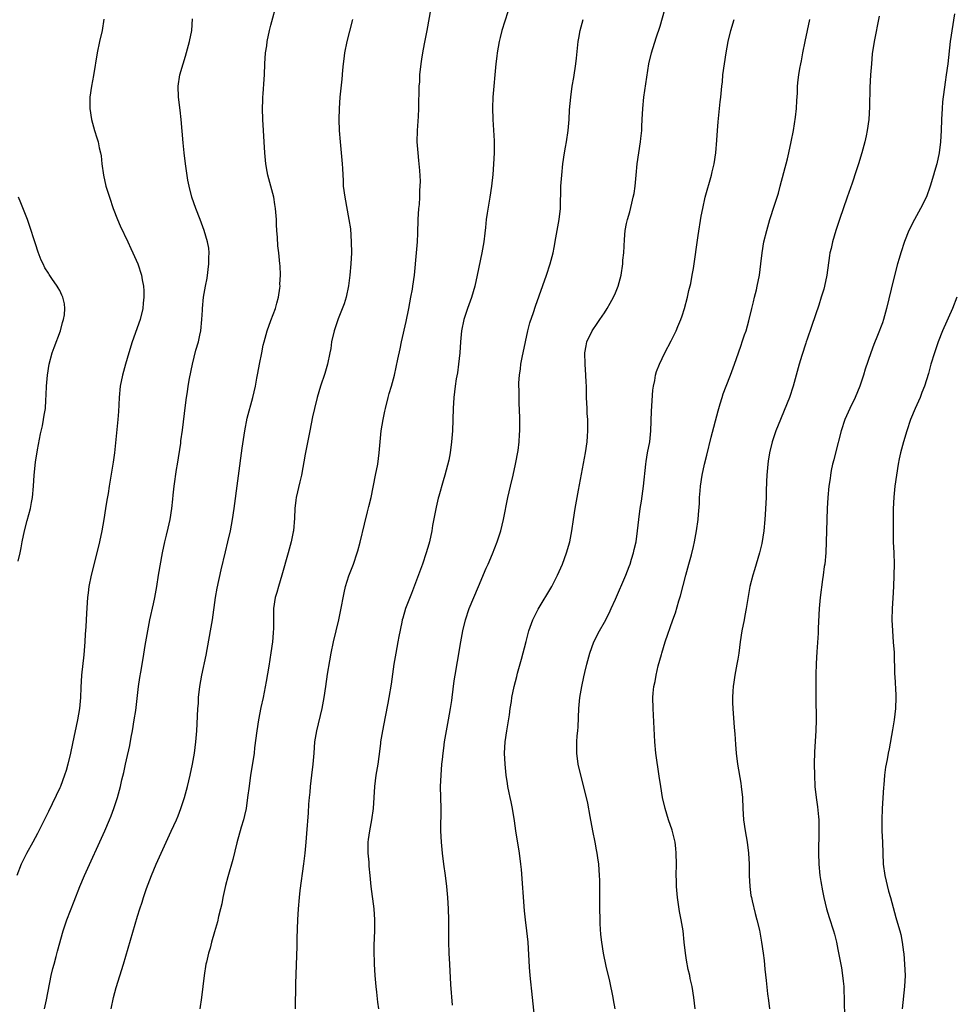
# Model space of a CAD drawing. Units: inches. Extents: x 2628000 to 2631000, y 1437000 to 1440000.
# Drawn here: x 2629406 to 2629574, y 1437616 to 1437793 of the extents above; entities that cross this region are included whole.
import ezdxf

# ---------------------------------------------------------------- set-up
doc = ezdxf.new("R2010")
doc.units = ezdxf.units.IN
doc.header["$MEASUREMENT"] = 0
doc.layers.add('LD26281437_10ft', color=71, linetype='Continuous')

msp = doc.modelspace()

# ---------------------------------------------------------------- linework, layer by layer
at = {"layer": 'LD26281437_10ft'}
for points, elevation in [([(2629422.25, 1437615), (2629422.67, 1437617), (2629423.16, 1437618.84), (2629424.46, 1437623), (2629427, 1437631.66), (2629427.41, 1437633), (2629427.81, 1437634.19), (2629428.06, 1437635), (2629428.61, 1437636.61), (2629429.52, 1437639), (2629430.37, 1437641), (2629431.25, 1437643), (2629433.06, 1437646.94), (2629433.99, 1437649), (2629434.29, 1437649.71), (2629434.78, 1437651), (2629435.43, 1437653), (2629435.98, 1437655), (2629436.46, 1437657), (2629436.89, 1437659), (2629437, 1437659.64), (2629437.23, 1437661), (2629437.49, 1437663), (2629437.68, 1437665), (2629437.76, 1437666.24), (2629437.88, 1437669), (2629437.95, 1437669.95), (2629437.99, 1437671), (2629438.22, 1437673), (2629438.6, 1437675), (2629439.37, 1437678.63), (2629440.16, 1437683), (2629440.5, 1437685), (2629441.04, 1437689), (2629441.32, 1437690.68), (2629442.03, 1437693.97), (2629442.82, 1437697.18), (2629443.28, 1437699), (2629443.74, 1437701), (2629444.11, 1437703), (2629444.41, 1437705), (2629445.83, 1437715.83), (2629446.28, 1437719), (2629446.72, 1437721.28), (2629447.75, 1437725), (2629448.21, 1437727), (2629448.46, 1437728.46), (2629448.65, 1437729.35), (2629448.95, 1437731), (2629449.34, 1437733), (2629449.63, 1437734.37), (2629449.77, 1437735), (2629450.33, 1437737), (2629451, 1437738.83), (2629451.82, 1437741), (2629452.06, 1437741.94), (2629452.37, 1437743), (2629452.62, 1437744.62), (2629452.65, 1437745), (2629452.62, 1437745.38), (2629452.7, 1437747), (2629452.65, 1437748.65), (2629452.6, 1437749), (2629452.41, 1437751), (2629452.26, 1437752.26), (2629452.21, 1437753.79), (2629452.09, 1437755), (2629452.02, 1437756.02), (2629451.98, 1437757), (2629451.82, 1437759), (2629451.72, 1437759.72), (2629451.5, 1437761), (2629451.01, 1437763), (2629450.46, 1437765), (2629450.34, 1437765.66), (2629450.06, 1437767), (2629449.89, 1437769), (2629449.81, 1437771), (2629449.69, 1437773), (2629449.55, 1437775), (2629449.49, 1437777), (2629449.53, 1437778.47), (2629449.55, 1437779), (2629449.61, 1437779.61), (2629449.76, 1437782.24), (2629449.82, 1437783), (2629449.92, 1437785), (2629450.05, 1437787), (2629450.24, 1437788.24), (2629450.33, 1437789), (2629450.76, 1437791), (2629451, 1437791.95), (2629452.14, 1437796.14)], 9840), ([(2629498.4, 1437613.6), (2629498.08, 1437617), (2629497.64, 1437621), (2629497.53, 1437622.47), (2629497.29, 1437627), (2629497.07, 1437629), (2629496.78, 1437631), (2629496.61, 1437632.61), (2629496.07, 1437640.07), (2629495.98, 1437641), (2629495.74, 1437643), (2629495.08, 1437647), (2629494.82, 1437648.82), (2629494.47, 1437651), (2629494.21, 1437652.21), (2629494.06, 1437653), (2629493.84, 1437653.84), (2629493.64, 1437655), (2629493.54, 1437655.54), (2629493.35, 1437657), (2629493.15, 1437659), (2629493.05, 1437661), (2629493.17, 1437663), (2629493.45, 1437665), (2629493.9, 1437667.9), (2629494.05, 1437669), (2629494.27, 1437670.28), (2629494.37, 1437671), (2629494.76, 1437673), (2629495.23, 1437674.77), (2629495.38, 1437675.38), (2629496.09, 1437677.91), (2629496.9, 1437681.1), (2629497.43, 1437683), (2629498.13, 1437685), (2629498.41, 1437685.59), (2629499.08, 1437686.92), (2629501.52, 1437691), (2629502.56, 1437693), (2629503.47, 1437695), (2629504.2, 1437697), (2629504.75, 1437699), (2629505.12, 1437701), (2629505.42, 1437703), (2629505.73, 1437705), (2629506.33, 1437708.33), (2629507.62, 1437715), (2629507.91, 1437717), (2629507.96, 1437718.04), (2629508.04, 1437719), (2629508.03, 1437720.03), (2629507.99, 1437721), (2629507.91, 1437722.09), (2629507.87, 1437723), (2629507.79, 1437725), (2629507.78, 1437726.22), (2629507.76, 1437727), (2629507.72, 1437727.72), (2629507.68, 1437729), (2629507.54, 1437731), (2629507.49, 1437733), (2629507.71, 1437734.29), (2629507.86, 1437735), (2629508.81, 1437737), (2629509.72, 1437738.28), (2629510.18, 1437739), (2629511, 1437740.21), (2629511.5, 1437741), (2629512.06, 1437741.94), (2629512.64, 1437743), (2629513, 1437743.82), (2629513.48, 1437745), (2629514, 1437747), (2629514.3, 1437749), (2629514.34, 1437749.66), (2629514.47, 1437751), (2629514.6, 1437753.4), (2629514.75, 1437755), (2629515, 1437756.26), (2629515.16, 1437757), (2629515.59, 1437758.41), (2629515.91, 1437759.91), (2629516.2, 1437761), (2629516.33, 1437761.67), (2629516.52, 1437763), (2629516.72, 1437765), (2629516.9, 1437767), (2629517.18, 1437769), (2629517.51, 1437771), (2629517.55, 1437771.55), (2629517.72, 1437773), (2629517.75, 1437773.75), (2629517.82, 1437775), (2629517.92, 1437777), (2629518.1, 1437779), (2629518.98, 1437785.02), (2629519.46, 1437787), (2629520.33, 1437789.67), (2629521, 1437791.78), (2629522.28, 1437796.28)], 9890), ([(2629455.44, 1437615), (2629455.46, 1437619.46), (2629455.71, 1437626.29), (2629455.73, 1437627.73), (2629455.84, 1437631), (2629455.95, 1437633), (2629456.13, 1437635), (2629456.28, 1437636.28), (2629456.93, 1437641.07), (2629457.15, 1437643), (2629457.33, 1437645), (2629457.44, 1437646.56), (2629457.74, 1437650.26), (2629457.83, 1437651.83), (2629457.93, 1437653), (2629458.04, 1437653.96), (2629458.13, 1437655), (2629458.39, 1437657), (2629458.61, 1437659), (2629458.76, 1437661), (2629458.93, 1437663), (2629459.27, 1437665), (2629460.25, 1437669), (2629460.58, 1437671), (2629460.86, 1437673), (2629461.2, 1437675.2), (2629461.6, 1437677.6), (2629461.86, 1437679), (2629462.28, 1437681), (2629463.21, 1437685), (2629463.53, 1437686.47), (2629464.17, 1437689.83), (2629464.44, 1437691), (2629465, 1437692.88), (2629465.83, 1437695), (2629466.51, 1437697), (2629466.62, 1437697.38), (2629467.05, 1437698.95), (2629467.81, 1437702.19), (2629468.39, 1437704.39), (2629468.61, 1437705.39), (2629469.01, 1437707.01), (2629469.84, 1437711), (2629470.22, 1437713), (2629470.48, 1437715), (2629470.64, 1437717), (2629470.85, 1437719), (2629471.18, 1437721), (2629471.51, 1437722.49), (2629471.61, 1437723), (2629472.11, 1437725), (2629472.3, 1437725.7), (2629472.67, 1437727), (2629473.22, 1437729), (2629473.56, 1437730.44), (2629473.85, 1437731.85), (2629474.26, 1437733.74), (2629474.51, 1437735), (2629475.34, 1437738.66), (2629475.81, 1437741), (2629475.99, 1437742.01), (2629476.2, 1437743), (2629476.47, 1437744.47), (2629476.55, 1437745), (2629476.83, 1437747), (2629477.22, 1437751), (2629477.38, 1437753), (2629477.44, 1437754.56), (2629477.5, 1437757), (2629477.63, 1437759), (2629477.71, 1437759.71), (2629477.79, 1437761), (2629477.8, 1437762.2), (2629477.88, 1437763), (2629477.9, 1437763.9), (2629477.8, 1437765.8), (2629477.7, 1437767), (2629477.62, 1437767.62), (2629477.48, 1437769), (2629477.34, 1437771), (2629477.39, 1437773), (2629477.56, 1437775.56), (2629477.62, 1437777), (2629477.62, 1437778.38), (2629477.7, 1437779.7), (2629477.7, 1437781), (2629477.77, 1437781.77), (2629477.82, 1437783), (2629478.03, 1437785), (2629478.18, 1437785.82), (2629478.33, 1437787), (2629478.62, 1437788.62), (2629479.1, 1437791), (2629479.82, 1437795)], 9860), ([(2629493.62, 1437794.38), (2629492.57, 1437791), (2629492.23, 1437789.77), (2629492.05, 1437789), (2629491.69, 1437787), (2629491.63, 1437786.37), (2629491.46, 1437785), (2629490.94, 1437779), (2629490.88, 1437777.12), (2629490.94, 1437775), (2629491.14, 1437771.14), (2629491.17, 1437769), (2629491.07, 1437766.93), (2629490.9, 1437765.1), (2629490.66, 1437763), (2629490.37, 1437761), (2629489.88, 1437758.12), (2629489.72, 1437757), (2629489.59, 1437755.59), (2629489.46, 1437754.54), (2629489.31, 1437753), (2629488.97, 1437751), (2629488.13, 1437747), (2629487.68, 1437745), (2629487.06, 1437742.94), (2629486.36, 1437741), (2629485.71, 1437739), (2629485.3, 1437737), (2629485.11, 1437735), (2629484.98, 1437733), (2629484.77, 1437731), (2629484.56, 1437729.44), (2629484.32, 1437728.32), (2629484.12, 1437727), (2629484.03, 1437725.97), (2629483.91, 1437725), (2629483.8, 1437723), (2629483.64, 1437719), (2629483.51, 1437717), (2629483.26, 1437715), (2629483, 1437713.7), (2629482.79, 1437712.79), (2629482.31, 1437711), (2629482, 1437710), (2629481.23, 1437707.23), (2629481.12, 1437706.88), (2629480.73, 1437705.27), (2629480.63, 1437704.63), (2629480.08, 1437701.92), (2629479.94, 1437701), (2629479.51, 1437699), (2629479.41, 1437698.59), (2629478.95, 1437697), (2629478.25, 1437695), (2629476.3, 1437689.7), (2629475.24, 1437687), (2629474.71, 1437685.29), (2629474.63, 1437685), (2629474.57, 1437684.57), (2629474.01, 1437681.99), (2629473.85, 1437681), (2629473.45, 1437679), (2629473.1, 1437677), (2629472.61, 1437673.39), (2629472.22, 1437671), (2629472.03, 1437669.97), (2629471.53, 1437667.53), (2629471.07, 1437665), (2629470.73, 1437663), (2629470.71, 1437662.71), (2629470.41, 1437660.41), (2629470.22, 1437659), (2629469.9, 1437657), (2629469.65, 1437655), (2629469.39, 1437651), (2629469.11, 1437649), (2629468.71, 1437647), (2629468.52, 1437645.48), (2629468.44, 1437645), (2629468.42, 1437644.42), (2629468.45, 1437643), (2629468.61, 1437641.39), (2629468.64, 1437640.64), (2629468.8, 1437639), (2629468.96, 1437637), (2629469.2, 1437635.2), (2629469.25, 1437634.75), (2629469.5, 1437633), (2629469.66, 1437631), (2629469.64, 1437629), (2629469.53, 1437626.47), (2629469.52, 1437625), (2629469.58, 1437623.58), (2629469.58, 1437623), (2629469.72, 1437621), (2629469.9, 1437619), (2629470.01, 1437617.99), (2629470.16, 1437616.16), (2629470.33, 1437615)], 9870), ([(2629560.4, 1437793.6), (2629559.5, 1437789), (2629559.19, 1437786.81), (2629559.02, 1437785), (2629558.87, 1437783), (2629558.76, 1437780.76), (2629558.71, 1437777.29), (2629558.54, 1437775), (2629558.25, 1437773), (2629558.07, 1437772.07), (2629557.85, 1437771), (2629557.68, 1437770.32), (2629557.32, 1437769), (2629556.69, 1437767), (2629556.26, 1437765.74), (2629555.55, 1437763.55), (2629554.7, 1437761), (2629553.32, 1437757), (2629552.65, 1437755), (2629552.04, 1437753), (2629551.77, 1437751.77), (2629551.58, 1437751), (2629551.49, 1437750.51), (2629551.04, 1437747), (2629550.61, 1437745), (2629550.46, 1437744.46), (2629550.02, 1437743), (2629549.59, 1437741.59), (2629549, 1437739.84), (2629548.23, 1437737.77), (2629547.47, 1437735.47), (2629547.32, 1437735), (2629547.26, 1437734.74), (2629546.51, 1437732.51), (2629546.05, 1437731), (2629544.93, 1437727), (2629544.27, 1437725), (2629543.35, 1437722.65), (2629542.66, 1437721), (2629541.85, 1437719), (2629541.17, 1437717), (2629540.69, 1437715), (2629540.47, 1437713.53), (2629540.37, 1437713), (2629540.2, 1437711), (2629540.15, 1437709.85), (2629540.11, 1437708.11), (2629540.07, 1437707), (2629539.92, 1437703.92), (2629539.87, 1437703), (2629539.69, 1437701), (2629539.31, 1437698.69), (2629538.89, 1437697), (2629538.01, 1437693.99), (2629537.69, 1437693), (2629537.18, 1437691), (2629536.79, 1437688.79), (2629536.5, 1437687), (2629536.27, 1437685.73), (2629536.12, 1437685), (2629535.74, 1437683), (2629535.44, 1437681), (2629535.17, 1437679), (2629535, 1437677.91), (2629534.85, 1437677), (2629534.47, 1437675), (2629534.26, 1437673.74), (2629534.15, 1437673), (2629534.11, 1437672.11), (2629534.02, 1437671), (2629534.07, 1437670.07), (2629534.09, 1437669), (2629534.37, 1437665.63), (2629534.44, 1437664.44), (2629534.57, 1437662.57), (2629534.71, 1437661), (2629534.96, 1437659), (2629535.56, 1437655.56), (2629535.63, 1437655), (2629535.83, 1437653), (2629535.93, 1437651), (2629536.05, 1437649), (2629536.31, 1437647), (2629536.66, 1437645), (2629536.92, 1437643), (2629537.03, 1437641), (2629537.05, 1437639), (2629537.14, 1437637), (2629537.36, 1437635.36), (2629537.43, 1437635), (2629537.58, 1437634.42), (2629538.13, 1437632.13), (2629538.44, 1437631), (2629538.88, 1437629.12), (2629539.26, 1437627), (2629539.55, 1437625), (2629539.71, 1437623.71), (2629539.86, 1437622.14), (2629540.1, 1437620.1), (2629540.34, 1437617.66), (2629540.5, 1437616.5), (2629540.67, 1437615)], 9920), ([(2629573.99, 1437794.01), (2629573.2, 1437789), (2629572.76, 1437785), (2629572.48, 1437783), (2629572.28, 1437781.72), (2629571.85, 1437778.15), (2629571.75, 1437777), (2629571.63, 1437775), (2629571.56, 1437773), (2629571.45, 1437771), (2629571.2, 1437769), (2629570.78, 1437767), (2629570.38, 1437765.62), (2629570.23, 1437765), (2629569.62, 1437763), (2629568.92, 1437761.08), (2629567.89, 1437759), (2629566.78, 1437757), (2629565.78, 1437755), (2629564.98, 1437753.02), (2629564.33, 1437751), (2629564.04, 1437749.96), (2629563.75, 1437749), (2629563, 1437746.18), (2629561.74, 1437741), (2629561.18, 1437739), (2629561, 1437738.4), (2629560.14, 1437736.14), (2629559.48, 1437734.52), (2629558.92, 1437733), (2629557.92, 1437730.08), (2629557.62, 1437729), (2629556.93, 1437727), (2629556.09, 1437725), (2629555.13, 1437723), (2629554.25, 1437721), (2629553.6, 1437719), (2629552.55, 1437715), (2629552.26, 1437713.74), (2629552.06, 1437713), (2629551.82, 1437711.82), (2629551.68, 1437711), (2629551.6, 1437710.4), (2629551.38, 1437709), (2629551.17, 1437707), (2629551.06, 1437705), (2629550.98, 1437700.98), (2629550.92, 1437699), (2629550.82, 1437697), (2629550.64, 1437695), (2629550.56, 1437694.56), (2629550.36, 1437693), (2629550.23, 1437692.23), (2629549.81, 1437689), (2629549.65, 1437687), (2629549.45, 1437683.45), (2629549.43, 1437682.57), (2629549.22, 1437679.22), (2629549.12, 1437677.12), (2629549.05, 1437675.05), (2629549.03, 1437673), (2629549.03, 1437671), (2629549.1, 1437667), (2629549.06, 1437665), (2629548.79, 1437661.21), (2629548.75, 1437659), (2629548.79, 1437657), (2629548.88, 1437655), (2629549.09, 1437653), (2629549.33, 1437651.33), (2629549.52, 1437649.52), (2629549.56, 1437649), (2629549.6, 1437647), (2629549.54, 1437643), (2629549.6, 1437641), (2629549.77, 1437639), (2629549.92, 1437637.92), (2629550.21, 1437636.21), (2629550.47, 1437635), (2629550.94, 1437633), (2629551.41, 1437631.41), (2629552.2, 1437629), (2629552.39, 1437628.39), (2629552.73, 1437627), (2629553, 1437625.69), (2629553.63, 1437622.37), (2629553.85, 1437621), (2629553.94, 1437619.94), (2629554.05, 1437619), (2629554.14, 1437616.14), (2629554.17, 1437613.83)], 9930), ([(2629420.95, 1437793.05), (2629420.62, 1437791), (2629420.16, 1437789), (2629419.74, 1437787), (2629419.07, 1437782.93), (2629418.71, 1437781), (2629418.45, 1437779), (2629418.44, 1437777), (2629418.73, 1437775), (2629419.29, 1437773), (2629419.71, 1437771.71), (2629419.9, 1437771), (2629420.12, 1437769.88), (2629420.34, 1437769), (2629420.44, 1437768.44), (2629420.61, 1437767), (2629420.88, 1437765), (2629421.33, 1437763), (2629421.94, 1437761), (2629422.6, 1437759), (2629423.38, 1437757), (2629423.87, 1437755.87), (2629425.24, 1437753), (2629425.79, 1437751.79), (2629426.19, 1437751), (2629427.07, 1437749), (2629427.71, 1437747), (2629427.84, 1437746.16), (2629428.07, 1437745), (2629428.15, 1437744.15), (2629428.16, 1437743), (2629428.03, 1437741.97), (2629427.97, 1437741), (2629427.5, 1437739), (2629426.06, 1437735), (2629425.43, 1437733), (2629424.82, 1437731), (2629424.28, 1437729), (2629423.9, 1437727), (2629423.72, 1437725), (2629423.66, 1437723.66), (2629423.56, 1437722.44), (2629423.47, 1437721), (2629423, 1437716.21), (2629422.87, 1437715), (2629422.65, 1437713.35), (2629422.09, 1437710.09), (2629421.89, 1437709), (2629421.7, 1437707.7), (2629421.47, 1437706.53), (2629421.26, 1437705), (2629420.96, 1437703), (2629420.61, 1437701), (2629420.19, 1437699), (2629419.7, 1437697), (2629418.67, 1437693), (2629418.27, 1437691), (2629418.14, 1437689.86), (2629418.03, 1437689), (2629417.85, 1437686.15), (2629417.73, 1437683.73), (2629417.6, 1437682.4), (2629417.54, 1437681), (2629417.43, 1437679.43), (2629417.33, 1437678.67), (2629416.94, 1437675), (2629416.8, 1437672.8), (2629416.73, 1437671), (2629416.54, 1437669), (2629416.2, 1437667), (2629415.29, 1437662.71), (2629414.95, 1437661), (2629414.49, 1437659), (2629414.15, 1437657.85), (2629413.88, 1437657), (2629413.12, 1437655), (2629413, 1437654.73), (2629411, 1437650.49), (2629409, 1437646.54), (2629408.16, 1437645), (2629407.06, 1437642.94), (2629406.39, 1437641.61), (2629406.1, 1437641), (2629405.29, 1437639)], 9820), ([(2629410.26, 1437615), (2629410.62, 1437616.62), (2629411.49, 1437621), (2629411.78, 1437622.22), (2629411.98, 1437623), (2629412.38, 1437624.38), (2629412.62, 1437625.38), (2629413.6, 1437629), (2629414.27, 1437631), (2629415.63, 1437634.37), (2629416.64, 1437637), (2629417.49, 1437639), (2629421.14, 1437647), (2629421.99, 1437649), (2629422.29, 1437649.71), (2629422.77, 1437651), (2629423.42, 1437653), (2629423.94, 1437655), (2629424.2, 1437656.2), (2629424.52, 1437657.48), (2629424.82, 1437659), (2629425, 1437659.81), (2629425.61, 1437662.39), (2629425.85, 1437663.85), (2629426.08, 1437665), (2629426.42, 1437667), (2629426.69, 1437668.69), (2629427.17, 1437673), (2629427.41, 1437674.59), (2629427.57, 1437675.57), (2629428, 1437678), (2629428.36, 1437680.36), (2629428.83, 1437683), (2629429.23, 1437685), (2629429.86, 1437687.86), (2629430.09, 1437689), (2629430.45, 1437691), (2629430.76, 1437693), (2629431.5, 1437697), (2629431.92, 1437699), (2629432.19, 1437700.19), (2629432.52, 1437701.48), (2629432.85, 1437703), (2629433.17, 1437705), (2629433.33, 1437706.67), (2629433.42, 1437707.42), (2629433.58, 1437709), (2629434.04, 1437712.04), (2629434.21, 1437713), (2629434.77, 1437716.77), (2629434.81, 1437717.19), (2629435.07, 1437719.07), (2629435.62, 1437723.62), (2629435.82, 1437725), (2629436, 1437726), (2629436.14, 1437727), (2629436.37, 1437728.37), (2629436.87, 1437731), (2629437.51, 1437733.51), (2629437.95, 1437735), (2629438.2, 1437736.2), (2629438.38, 1437737), (2629438.59, 1437739), (2629438.67, 1437740.68), (2629438.68, 1437741), (2629438.87, 1437743), (2629439.23, 1437745), (2629439.54, 1437746.46), (2629439.84, 1437749), (2629439.82, 1437750.18), (2629439.87, 1437751), (2629439.82, 1437751.82), (2629439.59, 1437753), (2629439, 1437755), (2629438.26, 1437757), (2629437.5, 1437759), (2629436.8, 1437761), (2629436.29, 1437763), (2629436.08, 1437764.08), (2629435.66, 1437767), (2629435.4, 1437769), (2629435.2, 1437770.8), (2629434.84, 1437775), (2629434.65, 1437776.65), (2629434.36, 1437779), (2629434.32, 1437781), (2629434.64, 1437783), (2629435.2, 1437785), (2629435.61, 1437786.39), (2629436.36, 1437789), (2629436.76, 1437791), (2629436.9, 1437793.1)], 9830), ([(2629465.65, 1437793), (2629465.13, 1437790.87), (2629464.64, 1437789), (2629464.23, 1437787), (2629464.11, 1437785.89), (2629463.98, 1437785), (2629463.87, 1437783.87), (2629463.74, 1437782.26), (2629463.41, 1437779), (2629463.27, 1437777), (2629463.22, 1437775), (2629463.29, 1437773), (2629463.46, 1437771), (2629463.67, 1437769), (2629463.84, 1437767), (2629463.85, 1437766.15), (2629463.98, 1437763.98), (2629464.02, 1437763), (2629464.27, 1437761), (2629465.04, 1437757), (2629465.3, 1437755.3), (2629465.46, 1437753), (2629465.48, 1437751), (2629465.39, 1437749), (2629465.21, 1437747), (2629464.95, 1437745.05), (2629464.52, 1437743), (2629464.2, 1437741.8), (2629463.12, 1437739.12), (2629462.38, 1437737), (2629461.93, 1437735), (2629461.77, 1437733.77), (2629461.63, 1437733), (2629461.21, 1437731), (2629460.7, 1437729.3), (2629459.94, 1437727), (2629459.34, 1437725), (2629458.82, 1437723), (2629458.5, 1437721.5), (2629458.03, 1437719), (2629457.19, 1437714.81), (2629456.48, 1437711), (2629456.22, 1437709.78), (2629455.55, 1437707), (2629455.47, 1437706.53), (2629455.3, 1437705), (2629455.25, 1437703.25), (2629455.04, 1437701), (2629455, 1437700.8), (2629454.62, 1437699), (2629454.3, 1437697.7), (2629454.09, 1437697), (2629452.97, 1437693), (2629452.36, 1437691), (2629452.08, 1437689.92), (2629451.75, 1437689), (2629451.48, 1437687), (2629451.45, 1437686.55), (2629451.48, 1437685), (2629451.46, 1437683.46), (2629451.38, 1437682.62), (2629451.26, 1437681), (2629451.01, 1437679.01), (2629450.62, 1437676.62), (2629450.14, 1437673.86), (2629449.59, 1437671), (2629449.21, 1437669.21), (2629448.78, 1437667), (2629448.45, 1437665), (2629448.06, 1437661.94), (2629447.98, 1437661), (2629447.83, 1437659.83), (2629447.35, 1437657), (2629447.06, 1437655.06), (2629446.81, 1437653), (2629446.52, 1437651), (2629446.25, 1437649.75), (2629446.05, 1437649), (2629445.66, 1437647.66), (2629444.88, 1437644.88), (2629444.15, 1437641.85), (2629443.25, 1437638.75), (2629442.84, 1437637.16), (2629442.38, 1437635), (2629442.15, 1437633.85), (2629441.96, 1437633), (2629441.6, 1437631.6), (2629441.38, 1437630.62), (2629440.86, 1437628.86), (2629440.34, 1437627), (2629440.08, 1437625.92), (2629439.8, 1437625), (2629439.41, 1437623.41), (2629439.32, 1437623), (2629438.97, 1437621), (2629438.52, 1437617), (2629438.2, 1437615)], 9850), ([(2629483.65, 1437615.65), (2629483.39, 1437619.39), (2629483.16, 1437623), (2629483.06, 1437625), (2629483.02, 1437627.02), (2629483.02, 1437630.98), (2629482.96, 1437633), (2629482.85, 1437635), (2629482.66, 1437637), (2629482.4, 1437639), (2629482.1, 1437641), (2629481.85, 1437643), (2629481.67, 1437645), (2629481.6, 1437647), (2629481.61, 1437651), (2629481.54, 1437655), (2629481.62, 1437657), (2629481.77, 1437659), (2629481.85, 1437659.85), (2629481.98, 1437661), (2629482.12, 1437661.88), (2629482.25, 1437663), (2629482.57, 1437665), (2629482.96, 1437667), (2629483.33, 1437669), (2629483.53, 1437670.47), (2629483.62, 1437671), (2629483.98, 1437674.02), (2629484.12, 1437675), (2629484.55, 1437677.45), (2629485.14, 1437681), (2629485.51, 1437683), (2629486.01, 1437685), (2629486.69, 1437687), (2629487.5, 1437689), (2629488.33, 1437691), (2629489.74, 1437694.26), (2629490.09, 1437695), (2629490.87, 1437696.87), (2629491.71, 1437699), (2629492.34, 1437701), (2629492.83, 1437703), (2629493.64, 1437707), (2629494.08, 1437709), (2629494.56, 1437711), (2629495.02, 1437713), (2629495.46, 1437715.46), (2629495.65, 1437717), (2629495.7, 1437718.3), (2629495.79, 1437719), (2629495.81, 1437719.81), (2629495.79, 1437721), (2629495.72, 1437723), (2629495.66, 1437723.66), (2629495.64, 1437725), (2629495.65, 1437726.35), (2629495.6, 1437727), (2629495.59, 1437727.59), (2629495.7, 1437729), (2629495.89, 1437730.11), (2629495.98, 1437731), (2629496.19, 1437732.19), (2629496.78, 1437735), (2629497.25, 1437737), (2629497.61, 1437738.39), (2629498.26, 1437740.26), (2629498.61, 1437741.39), (2629500.6, 1437747), (2629501.25, 1437749), (2629501.75, 1437751), (2629501.94, 1437751.94), (2629502.27, 1437753.73), (2629502.52, 1437755), (2629502.88, 1437757), (2629503.08, 1437759), (2629503.17, 1437763), (2629503.32, 1437765), (2629503.54, 1437767), (2629503.82, 1437769), (2629503.98, 1437770.02), (2629504.16, 1437771), (2629504.46, 1437773), (2629504.64, 1437775), (2629504.73, 1437776.73), (2629504.93, 1437779), (2629505.21, 1437781), (2629505.47, 1437782.53), (2629505.83, 1437785), (2629505.97, 1437786.03), (2629506.28, 1437789), (2629506.38, 1437789.62), (2629506.63, 1437791), (2629507.2, 1437793)], 9880), ([(2629512.91, 1437615), (2629512.62, 1437616.62), (2629512.58, 1437617), (2629511.98, 1437619.98), (2629511.31, 1437622.69), (2629510.83, 1437625), (2629510.54, 1437627), (2629510.38, 1437628.38), (2629510.26, 1437630.26), (2629510.18, 1437633.82), (2629510.19, 1437636.19), (2629510.16, 1437637), (2629510.16, 1437638.16), (2629510.13, 1437639), (2629509.98, 1437641), (2629509.84, 1437642.16), (2629509.71, 1437643), (2629509.59, 1437643.59), (2629509.34, 1437645), (2629508.92, 1437647), (2629508.42, 1437649.58), (2629508, 1437652), (2629507.77, 1437653), (2629506.81, 1437656.81), (2629506.3, 1437659), (2629506.01, 1437661), (2629506.03, 1437661.97), (2629506.01, 1437663), (2629506.08, 1437664.08), (2629506.19, 1437665), (2629506.25, 1437665.75), (2629506.4, 1437669), (2629506.58, 1437671), (2629506.92, 1437673), (2629507.31, 1437674.69), (2629507.47, 1437675.47), (2629507.83, 1437677), (2629508.37, 1437679), (2629509.11, 1437681), (2629510.09, 1437683), (2629511, 1437684.57), (2629511.83, 1437686.17), (2629512.23, 1437687), (2629513, 1437688.7), (2629514.87, 1437693), (2629515.46, 1437694.54), (2629515.62, 1437695), (2629515.88, 1437695.88), (2629516.23, 1437697), (2629516.38, 1437697.62), (2629516.69, 1437699), (2629516.98, 1437701), (2629517.17, 1437703), (2629517.42, 1437705), (2629517.65, 1437706.35), (2629518.04, 1437709), (2629518.45, 1437713), (2629518.52, 1437713.48), (2629518.76, 1437715), (2629519.14, 1437717), (2629519.37, 1437719), (2629519.49, 1437722.51), (2629519.71, 1437726.29), (2629519.81, 1437727), (2629520.04, 1437728.04), (2629520.17, 1437729), (2629520.34, 1437729.66), (2629520.88, 1437731), (2629521.85, 1437733), (2629523, 1437735.18), (2629523.88, 1437737), (2629524.23, 1437737.77), (2629524.76, 1437739), (2629525, 1437739.67), (2629525.41, 1437741), (2629525.94, 1437743), (2629526.21, 1437744.21), (2629526.53, 1437745.47), (2629526.8, 1437747), (2629527, 1437748.21), (2629527.85, 1437754.15), (2629528.42, 1437757.58), (2629528.68, 1437759), (2629529.14, 1437761), (2629530.28, 1437765), (2629530.4, 1437765.6), (2629530.75, 1437767), (2629531.07, 1437769), (2629531.25, 1437771.25), (2629531.34, 1437773), (2629531.44, 1437774.56), (2629531.82, 1437778.18), (2629531.93, 1437779), (2629532.13, 1437781), (2629532.23, 1437781.77), (2629532.33, 1437783), (2629532.59, 1437785), (2629532.91, 1437787), (2629533.29, 1437789), (2629533.75, 1437791), (2629534.33, 1437793)], 9900), ([(2629527.31, 1437615), (2629527.1, 1437617), (2629526.78, 1437619), (2629526.45, 1437620.45), (2629526.34, 1437621), (2629526.06, 1437622.06), (2629525.75, 1437623.75), (2629525.57, 1437625), (2629525.37, 1437627), (2629525.15, 1437629), (2629524.79, 1437631), (2629524.49, 1437632.49), (2629524.14, 1437635), (2629523.98, 1437637), (2629523.95, 1437638.05), (2629523.92, 1437639), (2629523.95, 1437641), (2629523.93, 1437643), (2629523.85, 1437643.85), (2629523.7, 1437645), (2629523.16, 1437647.16), (2629522.53, 1437649), (2629521.91, 1437651), (2629521.46, 1437653), (2629521.13, 1437655), (2629520.87, 1437656.87), (2629520.26, 1437661), (2629520.06, 1437663), (2629519.83, 1437667.83), (2629519.74, 1437669), (2629519.71, 1437671), (2629519.77, 1437671.77), (2629519.9, 1437673), (2629520.1, 1437673.9), (2629520.29, 1437675), (2629520.69, 1437676.69), (2629521.26, 1437678.74), (2629521.32, 1437679), (2629521.94, 1437681), (2629523.32, 1437685), (2629523.77, 1437686.23), (2629524.4, 1437688.4), (2629524.7, 1437689.3), (2629525.62, 1437693), (2629526.17, 1437695), (2629526.64, 1437696.64), (2629527, 1437698.14), (2629527.22, 1437699), (2629527.59, 1437701), (2629527.86, 1437703), (2629527.9, 1437703.9), (2629528.09, 1437705.91), (2629528.11, 1437707), (2629528.21, 1437708.21), (2629528.31, 1437709), (2629528.61, 1437711), (2629529.02, 1437713), (2629529.42, 1437714.58), (2629530.19, 1437717.81), (2629531.45, 1437722.55), (2629531.84, 1437723.84), (2629532.18, 1437725), (2629532.38, 1437725.62), (2629532.9, 1437727), (2629533.67, 1437729), (2629534.43, 1437731), (2629535.12, 1437733), (2629535.59, 1437734.41), (2629535.81, 1437735), (2629536.23, 1437736.23), (2629536.48, 1437737), (2629537, 1437738.79), (2629537.53, 1437741), (2629537.8, 1437742.2), (2629538.01, 1437743), (2629538.33, 1437744.33), (2629538.48, 1437745), (2629538.87, 1437747), (2629539.14, 1437749), (2629539.37, 1437751), (2629539.7, 1437753), (2629540.19, 1437755), (2629540.77, 1437757), (2629541.59, 1437759.59), (2629542.29, 1437761.71), (2629542.64, 1437763), (2629543.91, 1437767.91), (2629544.18, 1437769), (2629544.62, 1437771), (2629545.02, 1437773), (2629545.39, 1437775.39), (2629545.56, 1437777), (2629545.6, 1437778.4), (2629545.71, 1437779.71), (2629545.73, 1437781), (2629545.85, 1437782.15), (2629545.96, 1437783), (2629546.15, 1437784.15), (2629546.33, 1437785), (2629546.47, 1437785.53), (2629546.71, 1437787), (2629547.12, 1437789), (2629547.56, 1437791), (2629547.93, 1437793)], 9910), ([(2629405.51, 1437695.51), (2629405.88, 1437697), (2629406.08, 1437697.92), (2629406.26, 1437699), (2629406.7, 1437701), (2629407.18, 1437702.82), (2629407.73, 1437705), (2629407.91, 1437706.09), (2629408.1, 1437707), (2629408.29, 1437709), (2629408.4, 1437711), (2629408.63, 1437713.37), (2629409, 1437715.55), (2629409.56, 1437718.44), (2629409.9, 1437719.9), (2629410.11, 1437721), (2629410.22, 1437721.78), (2629410.43, 1437723), (2629410.5, 1437724.5), (2629410.57, 1437725.43), (2629410.6, 1437727), (2629410.79, 1437729), (2629411.12, 1437731), (2629411.65, 1437733), (2629412, 1437734), (2629413.12, 1437737), (2629413.52, 1437738.48), (2629413.71, 1437739), (2629413.85, 1437739.85), (2629413.95, 1437741), (2629413.85, 1437741.85), (2629413.58, 1437743), (2629413.4, 1437743.4), (2629413, 1437744.22), (2629412.71, 1437744.71), (2629412.53, 1437745), (2629411.61, 1437746.39), (2629411.11, 1437747.11), (2629411, 1437747.33), (2629410.33, 1437748.33), (2629410.01, 1437749), (2629409.66, 1437749.66), (2629409.12, 1437751.12), (2629408.62, 1437752.62), (2629408.28, 1437753.72), (2629407.86, 1437755), (2629407.19, 1437757), (2629406.01, 1437760.01), (2629405.6, 1437761)], 9810), ([(2629574.41, 1437743), (2629573.61, 1437741), (2629571.84, 1437737), (2629571.03, 1437734.97), (2629570.36, 1437733), (2629569.75, 1437731), (2629569.28, 1437729.28), (2629568.57, 1437727), (2629568.11, 1437725.89), (2629567.79, 1437725), (2629566.92, 1437723), (2629566.08, 1437721), (2629565.39, 1437719), (2629564.79, 1437717), (2629564.27, 1437715), (2629564.03, 1437713.97), (2629563.85, 1437713), (2629563.52, 1437711), (2629563.26, 1437709), (2629563.06, 1437707.06), (2629562.94, 1437704.94), (2629562.92, 1437700.92), (2629562.95, 1437699), (2629563.05, 1437697), (2629563.1, 1437695), (2629562.98, 1437691), (2629562.9, 1437688.9), (2629562.79, 1437687), (2629562.73, 1437685), (2629562.8, 1437683), (2629562.97, 1437680.97), (2629563.1, 1437679.1), (2629563.2, 1437675.2), (2629563.24, 1437674.76), (2629563.4, 1437671.4), (2629563.43, 1437671), (2629563.38, 1437669), (2629563.13, 1437667), (2629562.82, 1437665.18), (2629562.21, 1437661.79), (2629562.04, 1437661), (2629561.84, 1437659.84), (2629561.56, 1437658.44), (2629561.4, 1437657), (2629561.28, 1437655.28), (2629561.21, 1437654.79), (2629560.99, 1437651), (2629560.89, 1437649), (2629560.92, 1437647), (2629561.03, 1437645), (2629561.17, 1437641), (2629561.44, 1437639), (2629562.13, 1437636.13), (2629562.45, 1437635), (2629563.42, 1437631.42), (2629563.56, 1437631), (2629564.15, 1437629), (2629564.33, 1437628.33), (2629564.59, 1437627), (2629564.82, 1437625.18), (2629564.87, 1437624.87), (2629565.01, 1437623.01), (2629565.08, 1437621), (2629565.01, 1437619), (2629564.59, 1437615)], 9940)]:
    msp.add_lwpolyline(points, dxfattribs=dict(at, elevation=elevation))

doc.saveas('drawing.dxf')
